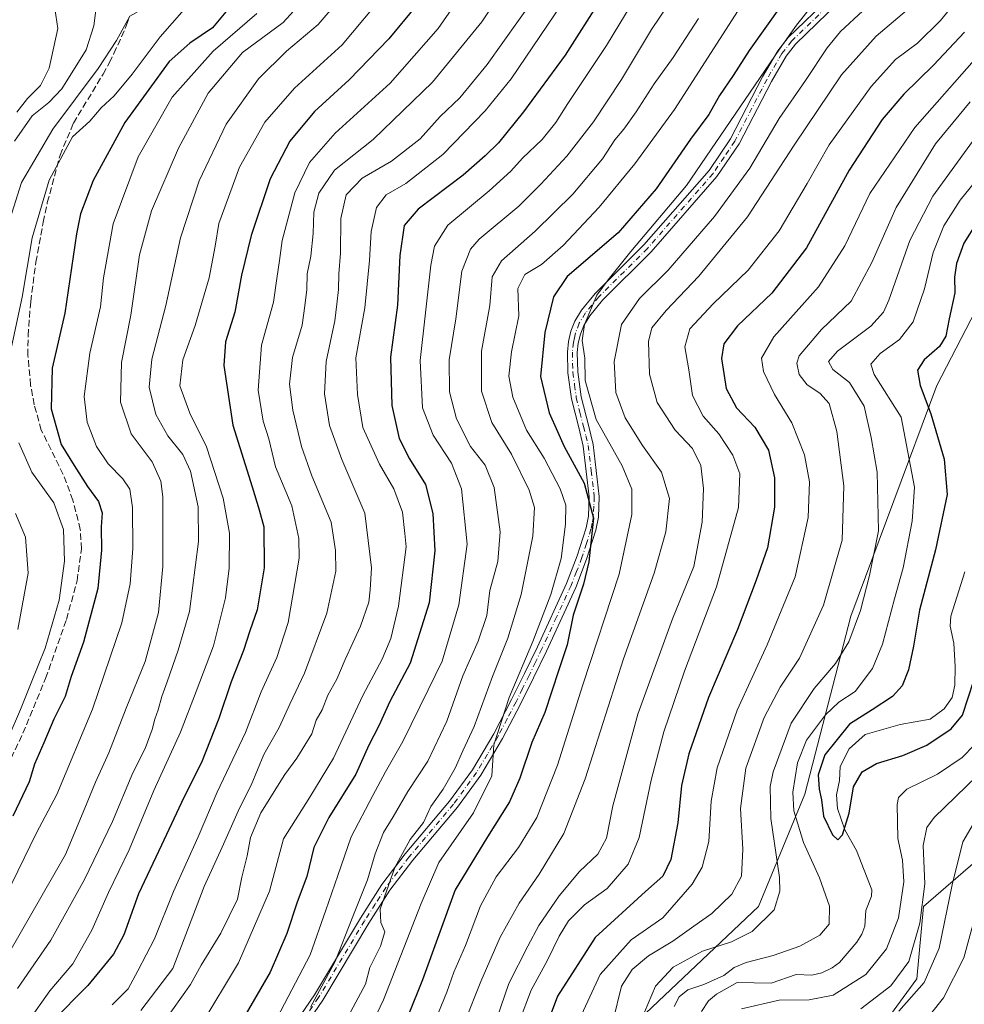
# Model space of a CAD drawing. Units: metres. Extents: x 616692 to 620129, y 4787271 to 4789643.
# Drawn here: x 617952 to 618189, y 4787922 to 4788170 of the extents above; entities that cross this region are included whole.
import ezdxf

# ---------------------------------------------------------------- set-up
doc = ezdxf.new("R2010")
doc.units = ezdxf.units.M
doc.header["$MEASUREMENT"] = 0
doc.linetypes.add('DGN Style 3', pattern=[2.307223, 1.648017, -0.659207])
doc.linetypes.add('DGN Style 4', pattern=[2.638475, 1.318413, -0.659207, 0.001648, -0.659207])
for name, color, linetype, lineweight in [('Arbolado forestal CxS', 92, 'Continuous', 0), ('Camino Cxs', 7, 'Continuous', 0), ('Camino eje', 30, 'DGN Style 4', 13), ('Corriente natural lineal', 142, 'Continuous', 13), ('Curva de nivel maestra', 30, 'Continuous', 30), ('Curva de nivel normal', 30, 'Continuous', 0), ('Senda', 7, 'DGN Style 3', 0)]:
    doc.layers.add(name, color=color, linetype=linetype, lineweight=lineweight)

# ---------------------------------------------------------------- blocks, each defined once
blk = doc.blocks.new('*U24')
at = {"layer": 'Camino Cxs', "color": 7, "linetype": 'Continuous', "lineweight": 0}
for points in [[(618157.6801, 4788173.8401, 271.7691), (618146.9701, 4788163.4501, 273.6516), (618144.6001, 4788160.4301, 271.3417), (618140.9001, 4788154.1001, 272.0046), (618132.7801, 4788138.4401, 268.9569), (618127.2301, 4788130.1801, 273.4592), (618110.6901, 4788111.2801, 274.6568), (618098.4701, 4788099.1301, 276.8604), (618095.2401, 4788095.1701, 278.4283), (618093.7401, 4788092.7401, 280.3436), (618092.8901, 4788090.5601, 282.5478), (618092.3701, 4788088.2801, 284.6847), (618092.1301, 4788085.9501, 283.8111), (618092.2701, 4788081.0701, 277.4176), (618093.1101, 4788074.7601, 275.073), (618094.9001, 4788067.6601, 282.6098), (618096.0901, 4788062.7901, 280.5957), (618097.6301, 4788049.7501, 283.058), (618097.4301, 4788044.5101, 281.4615), (618096.7801, 4788041.2301, 280.9124), (618094.4701, 4788033.9601, 284.3147), (618091.7301, 4788026.8901, 278.9382), (618084.3601, 4788010.8801, 283.9508), (618081.1101, 4788004.1601, 290.7215), (618077.8501, 4787997.5301, 284.2575), (618073.3001, 4787988.8401, 285.5275), (618067.8601, 4787979.6401, 286.3549), (618062.0001, 4787971.5901, 287.1785), (618050.7901, 4787958.2901, 292.702), (618045.0501, 4787950.7101, 297.6347), (618039.7301, 4787942.4001, 297.7565), (618028.1501, 4787923.0501, 293.412), (618017.4401, 4787907.3701, 292.4943)], [(618015.4301, 4787908.8601, 295.7636), (618026.0401, 4787924.4001, 298.7096), (618037.6001, 4787943.7101, 302.5894), (618042.9901, 4787952.1501, 300.2815), (618048.8301, 4787959.8501, 294.4059), (618060.0301, 4787973.1401, 291.2605), (618065.7701, 4787981.0201, 291.5795), (618071.1201, 4787990.0501, 287.928), (618075.6201, 4787998.6601, 289.4965), (618078.8701, 4788005.2601, 292.8567), (618082.1001, 4788011.9501, 284.7594), (618089.4201, 4788027.8701, 283.4702), (618092.1101, 4788034.7901, 283.6057), (618094.3501, 4788041.8601, 282.7738), (618094.9401, 4788044.8001, 284.1547), (618095.1201, 4788049.6501, 285.7636), (618093.6301, 4788062.3501, 277.5443), (618092.4701, 4788067.0501, 280.9816), (618090.6501, 4788074.2901, 279.8829), (618089.7801, 4788080.8701, 283.6316), (618089.6301, 4788086.0401, 289.3033), (618089.9001, 4788088.6901, 289.3541), (618090.4901, 4788091.3001, 286.451), (618091.4901, 4788093.8601, 283.1962), (618093.1901, 4788096.6201, 279.7113), (618096.6101, 4788100.8101, 276.7061), (618108.8601, 4788112.9901, 274.7072), (618125.2401, 4788131.7101, 277.7965), (618130.6301, 4788139.7101, 271.3237), (618138.7101, 4788155.3001, 272.4234), (618142.5301, 4788161.8401, 272.6951), (618145.1101, 4788165.1301, 277.3236), (618155.8001, 4788175.5001, 274.1293)]]:
    blk.add_polyline3d(points, dxfattribs=at)

msp = doc.modelspace()

# ---------------------------------------------------------------- linework, layer by layer
at = {"layer": 'Arbolado forestal CxS', "color": 92, "linetype": 'Continuous', "lineweight": 0}
for points in [[(618357.9213, 4788315.1967, 190.5217), (618349.6339, 4788295.3069, 193.7131), (618326.4285, 4788288.6775, 192.1911), (618295.6987, 4788284.7303, 195.2513), (618266.7591, 4788267.1301, 195.1493), (618263.4441, 4788252.2129, 193.2579), (618265.8581, 4788238.1271, 197.4158), (618265.6463, 4788237.7309, 197.4083), (618260.3475, 4788227.8529, 195.064), (618272.1481, 4788209.6669, 197.8204), (618286.4125, 4788195.3421, 195.6806), (618282.6231, 4788190.1911, 195.1209), (618262.0853, 4788162.2759, 208.3221), (618205.6867, 4788122.4675, 219.891), (618182.4643, 4788077.6839, 224.9273), (618160.9003, 4788019.6301, 238.1561), (618149.2887, 4787974.8461, 229.9332), (618137.6777, 4787946.6489, 238.3843), (618106.1615, 4787916.7929, 238.2289)], [(618286.4125, 4788195.3421, 195.6806), (618282.6231, 4788190.1911, 195.1209), (618262.0853, 4788162.2759, 208.3221), (618205.6867, 4788122.4675, 219.891), (618182.4643, 4788077.6839, 224.9273), (618160.9003, 4788019.6301, 238.1561), (618149.2887, 4787974.8461, 229.9332), (618137.6777, 4787946.6489, 238.3843), (618106.1615, 4787916.7929, 238.2289), (618102.8435, 4787896.8887, 241.8871), (618097.8677, 4787868.6917, 238.8331), (618082.9387, 4787850.4451, 236.6021), (618041.4689, 4787820.5887, 242.1762), (618019.9049, 4787784.0985, 244.7975), (618014.9289, 4787755.9015, 246.4184), (617986.7299, 4787701.1647, 248.542), (617963.5071, 4787659.6979, 253.835), (617952.7989, 4787629.7167, 258.5412)], [(618286.4125, 4788195.3421, 195.6806), (618282.6231, 4788190.1911, 195.1209), (618262.0853, 4788162.2759, 208.3221), (618205.6867, 4788122.4675, 219.891), (618182.4643, 4788077.6839, 224.9273), (618160.9003, 4788019.6301, 238.1561), (618149.2887, 4787974.8461, 229.9332), (618137.6777, 4787946.6489, 238.3843), (618106.1615, 4787916.7929, 238.2289), (618102.8435, 4787896.8887, 241.8871), (618097.8677, 4787868.6917, 238.8331), (618082.9387, 4787850.4451, 236.6021), (618041.4689, 4787820.5887, 242.1762), (618019.9049, 4787784.0985, 244.7975), (618014.9289, 4787755.9015, 246.4184), (617986.7299, 4787701.1647, 248.542), (617963.5071, 4787659.6979, 253.835), (617952.7989, 4787629.7167, 258.5412)], [(618106.1615, 4787916.7929, 238.2289), (618137.6777, 4787946.6489, 238.3843), (618149.2887, 4787974.8461, 229.9332), (618160.9003, 4788019.6301, 238.1561), (618182.4643, 4788077.6839, 224.9273), (618205.6867, 4788122.4675, 219.891), (618262.0853, 4788162.2759, 208.3221), (618282.6231, 4788190.1911, 195.1209), (618286.4125, 4788195.3421, 195.6806), (618303.2251, 4788194.2021, 195.5185), (618338.0329, 4788194.2027, 197.4567), (618359.5797, 4788180.9439, 203.2509), (618382.7857, 4788147.7951, 214.133), (618404.3341, 4788103.0443, 211.7515), (618410.9637, 4788051.6631, 202.481), (618437.4845, 4787958.8463, 207.4843), (618460.6911, 4787889.2331, 207.6007)], [(618127.7255, 4787860.3977, 242.5401), (618177.4891, 4787928.4031, 235.8443), (618179.1481, 4787946.6497, 234.3511), (618204.0293, 4787968.2119, 245.6597), (618214.5115, 4787971.5219, 249.1734), (618235.5469, 4787978.1643, 258.5819), (618260.4289, 4787968.2125, 278.0796), (618272.0415, 4787936.6983, 296.8074), (618278.6769, 4787928.4043, 302.6724), (618283.6533, 4787885.2795, 305.4325)], [(618283.6533, 4787885.2795, 305.4325), (618278.6769, 4787928.4043, 302.6724), (618272.0415, 4787936.6983, 296.8074), (618260.4289, 4787968.2125, 278.0796), (618235.5469, 4787978.1643, 258.5819), (618214.5115, 4787971.5219, 249.1734), (618204.0293, 4787968.2119, 245.6597), (618179.1481, 4787946.6497, 234.3511), (618177.4891, 4787928.4031, 235.8443), (618127.7255, 4787860.3977, 242.5401)], [(618283.6533, 4787885.2795, 305.4325), (618278.6769, 4787928.4043, 302.6724), (618272.0415, 4787936.6983, 296.8074), (618260.4289, 4787968.2125, 278.0796), (618235.5469, 4787978.1643, 258.5819), (618214.5115, 4787971.5219, 249.1734), (618204.0293, 4787968.2119, 245.6597), (618179.1481, 4787946.6497, 234.3511), (618177.4891, 4787928.4031, 235.8443), (618127.7255, 4787860.3977, 242.5401)], [(618283.6533, 4787885.2795, 305.4325), (618278.6769, 4787928.4043, 302.6724), (618272.0415, 4787936.6983, 296.8074), (618260.4289, 4787968.2125, 278.0796), (618235.5469, 4787978.1643, 258.5819), (618214.5115, 4787971.5219, 249.1734), (618204.0293, 4787968.2119, 245.6597), (618179.1481, 4787946.6497, 234.3511), (618177.4891, 4787928.4031, 235.8443), (618127.7255, 4787860.3977, 242.5401)]]:
    msp.add_polyline3d(points, dxfattribs=at)
at = {"layer": 'Camino Cxs', "color": 7, "linetype": 'Continuous', "lineweight": 0}
for points in [[(618015.4301, 4787908.8601, 295.7636), (618026.0401, 4787924.4001, 298.7096), (618037.6001, 4787943.7101, 302.5894), (618042.9901, 4787952.1501, 300.2815), (618048.8301, 4787959.8501, 294.4059), (618060.0301, 4787973.1401, 291.2605), (618065.7701, 4787981.0201, 291.5795), (618071.1201, 4787990.0501, 287.928), (618075.6201, 4787998.6601, 289.4965), (618078.8701, 4788005.2601, 292.8567), (618082.1001, 4788011.9501, 284.7594), (618089.4201, 4788027.8701, 283.4702), (618092.1101, 4788034.7901, 283.6057), (618094.3501, 4788041.8601, 282.7738), (618094.9401, 4788044.8001, 284.1547), (618095.1201, 4788049.6501, 285.7636), (618093.6301, 4788062.3501, 277.5443), (618092.4701, 4788067.0501, 280.9816), (618090.6501, 4788074.2901, 279.8829), (618089.7801, 4788080.8701, 283.6316), (618089.6301, 4788086.0401, 289.3033), (618089.9001, 4788088.6901, 289.3541), (618090.4901, 4788091.3001, 286.451), (618091.4901, 4788093.8601, 283.1962), (618093.1901, 4788096.6201, 279.7113), (618096.6101, 4788100.8101, 276.7061), (618108.8601, 4788112.9901, 274.7072), (618125.2401, 4788131.7101, 277.7965), (618130.6301, 4788139.7101, 271.3237), (618138.7101, 4788155.3001, 272.4234), (618142.5301, 4788161.8401, 272.6951), (618145.1101, 4788165.1301, 277.3236), (618155.8001, 4788175.5001, 274.1293)], [(618157.6801, 4788173.8401, 271.7691), (618146.9701, 4788163.4501, 273.6516), (618144.6001, 4788160.4301, 271.3417), (618140.9001, 4788154.1001, 272.0046), (618132.7801, 4788138.4401, 268.9569), (618127.2301, 4788130.1801, 273.4592), (618110.6901, 4788111.2801, 274.6568), (618098.4701, 4788099.1301, 276.8604), (618095.2401, 4788095.1701, 278.4283), (618093.7401, 4788092.7401, 280.3436), (618092.8901, 4788090.5601, 282.5478), (618092.3701, 4788088.2801, 284.6847), (618092.1301, 4788085.9501, 283.8111), (618092.2701, 4788081.0701, 277.4176), (618093.1101, 4788074.7601, 275.073), (618094.9001, 4788067.6601, 282.6098), (618096.0901, 4788062.7901, 280.5957), (618097.6301, 4788049.7501, 283.058), (618097.4301, 4788044.5101, 281.4615), (618096.7801, 4788041.2301, 280.9124), (618094.4701, 4788033.9601, 284.3147), (618091.7301, 4788026.8901, 278.9382), (618084.3601, 4788010.8801, 283.9508), (618081.1101, 4788004.1601, 290.7215), (618077.8501, 4787997.5301, 284.2575), (618073.3001, 4787988.8401, 285.5275), (618067.8601, 4787979.6401, 286.3549), (618062.0001, 4787971.5901, 287.1785), (618050.7901, 4787958.2901, 292.702), (618045.0501, 4787950.7101, 297.6347), (618039.7301, 4787942.4001, 297.7565), (618028.1501, 4787923.0501, 293.412), (618017.4401, 4787907.3701, 292.4943)]]:
    msp.add_polyline3d(points, dxfattribs=at)
at = {"layer": 'Camino eje', "color": 30, "linetype": 'DGN Style 4', "lineweight": 13}
msp.add_polyline3d([(618156.7401, 4788174.6701, 272.8657), (618146.0401, 4788164.2901, 275.4816), (618143.5651, 4788161.1351, 272), (618139.8051, 4788154.7001, 272.0758), (618131.7051, 4788139.0751, 269.8267), (618129.0101, 4788135.0751, 271.8487), (618126.2351, 4788130.9451, 275.1867), (618109.7751, 4788112.1351, 274.203), (618097.5401, 4788099.9701, 274.7928), (618094.2151, 4788095.8951, 278.9911), (618092.6151, 4788093.3001, 280.8485), (618091.6901, 4788090.9301, 284.0739), (618091.3951, 4788089.6251, 285.6581), (618091.1351, 4788088.4851, 287.0012), (618090.8801, 4788085.9951, 286.5655), (618091.0251, 4788080.9701, 280.531), (618091.4451, 4788077.8151, 275.6274), (618091.8801, 4788074.5251, 276.4645), (618092.7901, 4788070.9051, 277.9269), (618093.6851, 4788067.3551, 281.9754), (618094.2651, 4788065.0051, 280.3731), (618094.8601, 4788062.5701, 279.0304), (618095.6051, 4788056.2201, 278.5647), (618096.3751, 4788049.7001, 284.3337), (618096.2851, 4788047.2751, 285.3906), (618096.1851, 4788044.6551, 282.8228), (618095.8601, 4788043.0151, 281.5254), (618095.5651, 4788041.5451, 281.7344), (618094.4101, 4788037.9101, 282.9868), (618093.2901, 4788034.3751, 283.3988), (618091.9201, 4788030.8401, 282.2808), (618090.5751, 4788027.3801, 281.0226), (618086.8901, 4788019.3751, 280.4994), (618083.2301, 4788011.4151, 283.9203), (618081.6051, 4788008.0551, 289.3757), (618079.9901, 4788004.7101, 291.6531), (618078.3651, 4788001.4101, 290.1375), (618076.7351, 4787998.0951, 286.6885), (618074.4851, 4787993.7901, 290.133), (618072.2101, 4787989.4451, 286.308), (618069.5351, 4787984.9301, 287.6855), (618066.8151, 4787980.3301, 288.7164), (618061.0151, 4787972.3651, 288.517), (618049.8101, 4787959.0701, 293.6949), (618046.9401, 4787955.2801, 298.8957), (618044.0201, 4787951.4301, 299.1984), (618041.3251, 4787947.2101, 301.1542), (618038.6651, 4787943.0551, 300.1581), (618027.0951, 4787923.7251, 295.7063), (618016.4351, 4787908.1151, 294.0386)], dxfattribs=at)
at = {"layer": 'Corriente natural lineal', "color": 142, "linetype": 'Continuous', "lineweight": 13}
msp.add_polyline3d([(618123.3162, 4787920.224, 229.4684), (618125.0795, 4787922.8872, 229.1949), (618127.0788, 4787924.6078, 229.1693), (618132.276, 4787927.516, 229.1764), (618140.8589, 4787927.3843, 229.0192), (618147.1027, 4787929.5291, 228.5173), (618151.0806, 4787929.3968, 228.0204), (618153.6109, 4787929.9604, 227.862), (618156.1963, 4787931.2137, 227.7356), (618157.9923, 4787932.5852, 227.6238), (618162.3861, 4787937.6286, 227.9959), (618163.6316, 4787939.7039, 227.6537), (618164.3481, 4787941.6763, 227.369), (618164.6701, 4787945.6112, 226.9726), (618166.0837, 4787949.2025, 226.3217), (618166.1156, 4787950.8388, 226.1484), (618162.3264, 4787960.7051, 225.4151), (618159.3955, 4787965.8705, 225.4174), (618157.5584, 4787971.246, 224.8395), (618157.2492, 4787974.7405, 224.7998), (618158.0567, 4787978.306, 224.7152), (618158.2007, 4787981.8248, 225.0191), (618160.4531, 4787986.3081, 225.4842), (618164.439, 4787989.8794, 224.9178), (618173.2649, 4787992.3758, 223.0289), (618180.7828, 4787993.7185, 222.8061), (618184.3339, 4787996.3287, 223.0477), (618186.3326, 4787999.2227, 222.7467), (618186.9899, 4788002.3067, 222.2419), (618187.0979, 4788006.9522, 222.2713), (618186.7545, 4788012.8778, 222.6364), (618185.8452, 4788017.1546, 222.8389), (618186.0112, 4788019.6589, 222.6679), (618189.5379, 4788030.7644, 222.0443)], dxfattribs=at)
at = {"layer": 'Curva de nivel maestra', "color": 30, "linetype": 'Continuous', "lineweight": 30, "flags": 128}
for points, elevation in [([(618098.02, 4788174.9101), (618089.04, 4788160.6901), (618078.64, 4788146.4401), (618072.36, 4788138.6301), (618068.99, 4788135.4301), (618063.46, 4788130.5101), (618052.11, 4788121.9701), (618048.64, 4788117.8901), (618047.5, 4788110.3601), (618046.9, 4788097.8701), (618045.19, 4788084.7901), (618045.48, 4788072.5801), (618047.38, 4788064.3101), (618049.98, 4788059.2401), (618053.97, 4788052.7701), (618055.84, 4788045.4301), (618056.32, 4788036.0801), (618054.89, 4788023.0301), (618050.12, 4788007.8301), (618045.02, 4787998.2101), (618042.28, 4787992.0901), (618039.74, 4787987.2201), (618036.47, 4787979.8801), (618029.71, 4787968.9801), (618025.92, 4787961.4501), (618024.16, 4787954.1901), (618021.7, 4787947.7401), (618019.16, 4787939.8601), (618014.9, 4787930.1401), (618007.03, 4787916.5201)], 300), ([(618051.54, 4788173.0401), (618044.72, 4788164.8501), (618034.76, 4788154.5401), (618026.06, 4788146.5301), (618019.85, 4788139.0901), (618014.9, 4788129.6401), (618010.14, 4788115.3401), (618007.76, 4788105.4301), (618006.08, 4788096.0901), (618003.73, 4788088.6501), (618003.29, 4788082.6601), (618005.52, 4788067.6601), (618010.4, 4788052.1701), (618012.16, 4788046.3501), (618013.32, 4788042.1001), (618013.46, 4788031.7701), (618011.71, 4788021.2101), (618009.81, 4788015.9701), (618008.25, 4788011.0401), (618005.14, 4788003.1201), (618002.01, 4787993.8701), (617997.64, 4787982.8201), (617993.26, 4787974.0701), (617987.62, 4787962.0201), (617981.85, 4787949.8001), (617978.13, 4787939.5201), (617975.55, 4787934.6201), (617969.1, 4787926.7601), (617960.09, 4787917.6201)], 325), ([(618143.63, 4788173.5101), (618135.3, 4788161.8801), (618131.28, 4788155.5801), (618127.9, 4788150.5801), (618125.18, 4788145.8201), (618120.57, 4788139.5901), (618111.92, 4788127.1401), (618102.43, 4788116.0401), (618089.6, 4788105.0501), (618086.13, 4788099.9601), (618083.97, 4788090.9401), (618082.84, 4788079.8701), (618085.08, 4788070.7701), (618087.19, 4788066.1001), (618088.81, 4788062.2701), (618093.83, 4788053.1101), (618096.23, 4788044.2701), (618095.56, 4788038.0401), (618095.06, 4788033.2701), (618093.72, 4788027.7101), (618091.1, 4788019.8601), (618089.56, 4788012.4501), (618087.47, 4788006.1401), (618083.93, 4787995.4001), (618080.7, 4787987.8801), (618077.72, 4787978.9001), (618075.11, 4787972.9601), (618069.57, 4787964.1501), (618061.41, 4787950.7801), (618053.22, 4787928.1801), (618049.64, 4787919.2601)], 275), ([(618003.78, 4788171.6401), (618000.42, 4788167.5801), (617994.75, 4788163.7501), (617989.56, 4788159.0801), (617984.41, 4788152.0801), (617978.38, 4788143.7601), (617970.42, 4788129.1901), (617967.3, 4788120.7801), (617966.28, 4788115.8101), (617963.37, 4788095.8501), (617960.13, 4788081.9901), (617959.9, 4788071.7401), (617962.42, 4788062.8001), (617965.67, 4788057.5401), (617969.06, 4788052.2201), (617971.81, 4788048.4901), (617972.71, 4788045.6501), (617972.48, 4788042.0801), (617972.55, 4788036.2601), (617971.59, 4788026.6201), (617968.05, 4788013.1101), (617964.93, 4788004.4501), (617963.44, 4787999.4501), (617960.6, 4787993.7801), (617958.08, 4787987.7801), (617955.69, 4787982.4001), (617954.38, 4787977.9401), (617950.28, 4787969.3501)], 350), ([(618189.45, 4788166.5001), (618181.64, 4788158.2101), (618174.2, 4788150.9201), (618168.72, 4788144.5501), (618160.44, 4788131.7601), (618149.69, 4788112.2901), (618141.05, 4788100.8801), (618132.42, 4788092.6201), (618128.97, 4788088.0901), (618128.36, 4788084.4301), (618129.52, 4788076.8601), (618132.13, 4788072.0601), (618136.72, 4788067.1801), (618140.16, 4788061.4001), (618141.7, 4788054.3901), (618141.67, 4788047.0901), (618139.96, 4788036.8401), (618137.07, 4788028.7001), (618132.41, 4788016.3201), (618125.07, 4787999.2101), (618120.16, 4787985.0401), (618118.34, 4787977.0601), (618117.4, 4787967.7001), (618115.6, 4787958.4801), (618113.59, 4787954.2301), (618109.25, 4787950.4001), (618096.6, 4787938.8501), (618087.18, 4787924.1201), (618084.54, 4787917.1601)], 250), ([(618192.55, 4788118.6401), (618189.27, 4788113.4301), (618187.41, 4788108.2901), (618186.94, 4788104.8701), (618187.04, 4788100.9401), (618185.6, 4788094.4201), (618184.76, 4788090.0901), (618183.19, 4788087.4301), (618179.32, 4788084.1001), (618177.6, 4788081.4901), (618178.27, 4788077.6601), (618180.94, 4788070.4901), (618184.29, 4788059.1001), (618185.1, 4788050.2501), (618182.18, 4788036.3301), (618178.12, 4788021.1301), (618176.61, 4788012.0801), (618175.36, 4788006.1101), (618173.76, 4788002.1101), (618171.33, 4787999.4501), (618166.26, 4787996.1101), (618160.5, 4787992.4501), (618154.34, 4787984.7801), (618152.63, 4787979.7801), (618152.89, 4787976.1101), (618153.48, 4787973.4201), (618153.99, 4787969.3301), (618156.24, 4787964.6501), (618157.59, 4787963.3601), (618158.75, 4787964.6801), (618160.41, 4787970.0601), (618161.56, 4787976.7301), (618163.68, 4787980.4801), (618167.28, 4787982.6301), (618173.92, 4787984.6201), (618179.96, 4787987.2301), (618186.08, 4787991.2801), (618188.91, 4787994.7801), (618191.75, 4788003.4501)], 225)]:
    msp.add_lwpolyline(points, dxfattribs=dict(at, elevation=elevation))
at = {"layer": 'Curva de nivel normal', "color": 30, "linetype": 'Continuous', "lineweight": 0, "flags": 128}
for points, elevation in [([(617945.38, 4788205.29), (617952.37, 4788204.5), (617964.03, 4788201.82), (617971.07, 4788199.87), (617975.65, 4788199.12), (617981.27, 4788197.74), (617986.14, 4788195.94), (617991, 4788193.18), (617994.95, 4788188.67), (617996.25, 4788180.08), (617995.74, 4788177.2), (617993.35, 4788172.18), (617987.32, 4788165.32), (617980.28, 4788155.94), (617975.73, 4788150.5), (617972.44, 4788147.48), (617969.59, 4788144.1), (617965.24, 4788140.14), (617959.4, 4788129.28), (617955.1, 4788114.79), (617952.59, 4788099.87), (617949.71, 4788086.16)], 355), ([(618120.48, 4788197.91), (618099.5, 4788163.16), (618089.78, 4788148.54), (618086.73, 4788143.76), (618083.26, 4788139.52), (618078.34, 4788134.81), (618075.44, 4788131.52), (618069.98, 4788126.6), (618059.6, 4788117.96), (618056.25, 4788112.7), (618055.3, 4788107.9), (618052.64, 4788083.93), (618053.23, 4788072.04), (618055.88, 4788065.14), (618060.48, 4788058.1), (618063, 4788051.65), (618064.48, 4788037.78), (618062.35, 4788022.53), (618058.16, 4788008.33), (618054.61, 4788001.13), (618048.27, 4787988.14), (618043.94, 4787980.53), (618040.76, 4787974.53), (618035.3, 4787964.19), (618031.91, 4787954.42), (618028.94, 4787945.7), (618024.99, 4787934.46), (618014.86, 4787915.11)], 295), ([(617950.03, 4788194.83), (617972.04, 4788191.41), (617982.48, 4788187.6), (617984.92, 4788185.32), (617985.05, 4788182.08), (617985.88, 4788179.54), (617986.19, 4788176.59), (617985.4, 4788173.99), (617983.28, 4788172.54), (617979.7, 4788170.56), (617976.33, 4788164.42), (617971.73, 4788157.34), (617960.34, 4788142.13), (617952.46, 4788128.66), (617949.55, 4788119.37)], 360), ([(617949.78, 4788187.88), (617956.38, 4788187.18), (617959.82, 4788185.34), (617961.94, 4788182.19), (617965.74, 4788180.18), (617969.9, 4788177.86), (617971.44, 4788174.75), (617970.66, 4788168.08), (617968.73, 4788162.03), (617962.61, 4788152.21), (617959.32, 4788148.81), (617955.11, 4788145.49), (617950.65, 4788139.12)], 365), ([(618095.52, 4788184.42), (618075.48, 4788154.75), (618068.95, 4788146.72), (618058.33, 4788135.76), (618049.05, 4788128.4), (618044.08, 4788125.56), (618041.66, 4788122.41), (618040.28, 4788116.33), (618039.94, 4788109.09), (618038.71, 4788097.18), (618036.48, 4788084.59), (618036.89, 4788075.37), (618038.26, 4788067.09), (618042.43, 4788057.85), (618045.98, 4788051.63), (618048.22, 4788045.77), (618048.82, 4788040.4), (618049.09, 4788037.07), (618047.2, 4788022.14), (618045.23, 4788014.05), (618043.06, 4788008.81), (618038.2, 4787999.73), (618030.85, 4787983.96), (618024.93, 4787974.16), (618018.27, 4787963.63), (618014.73, 4787950.46), (618006.96, 4787932.46), (617997.51, 4787916.68)], 305), ([(618140.09, 4788183.78), (618116.59, 4788147.06), (618106.59, 4788133.42), (618097.62, 4788122.52), (618088.6, 4788112.82), (618083.11, 4788108.09), (618078.9, 4788105.59), (618077.16, 4788102.07), (618077.46, 4788095.18), (618075.61, 4788086.14), (618074.9, 4788080.01), (618075.96, 4788074.68), (618079.37, 4788066.45), (618083.81, 4788059.38), (618087.83, 4788051.69), (618089.27, 4788047.58), (618089.2, 4788042.77), (618088.07, 4788034.1), (618085.47, 4788025.1), (618080.98, 4788013.27), (618074.97, 4787999.18), (618071.12, 4787987.3), (618070.63, 4787979.48), (618066.02, 4787970.22), (618057.32, 4787957.73), (618052.87, 4787947.38), (618043.45, 4787923.15), (618034.12, 4787903.61)], 280), ([(618065.81, 4788179.88), (618057.19, 4788167.42), (618045.08, 4788153.7), (618031.29, 4788141.09), (618024.83, 4788133.76), (618021.17, 4788126.09), (618017.97, 4788114.07), (618017.25, 4788109.12), (618016.58, 4788104.58), (618015.76, 4788098.56), (618012.79, 4788087.76), (618011.9, 4788076.44), (618013.14, 4788068.64), (618014.64, 4788064.22), (618016.28, 4788057.22), (618020.4, 4788047.37), (618022.17, 4788039.2), (618022.21, 4788034.24), (618019.44, 4788018.06), (618016.61, 4788009.23), (618012.7, 4788000.63), (618008.72, 4787990.4), (618001.61, 4787975.42), (617996.85, 4787964.18), (617990.68, 4787950.39), (617985.84, 4787938.46), (617981.69, 4787930.46), (617979.24, 4787925.91), (617975.26, 4787921.93)], 320), ([(618035.56, 4788178.5), (618026.97, 4788168.44), (618019.01, 4788161.75), (618011.98, 4788154.78), (618003.91, 4788143.39), (617997.06, 4788129.13), (617992.43, 4788114.8), (617988.7, 4788097.74), (617985.19, 4788084.26), (617984.54, 4788077.26), (617986.24, 4788070.32), (617989.21, 4788064.96), (617993, 4788060.32), (617994.91, 4788056.1), (617996.84, 4788047.1), (617996.92, 4788038.44), (617994.65, 4788020.78), (617991.81, 4788011.11), (617989.08, 4788003.11), (617987.67, 4787999.43), (617986.81, 4787996.11), (617985.91, 4787993.78), (617985.31, 4787991.18), (617983.49, 4787986.33), (617980.46, 4787980.23), (617975.32, 4787968.04), (617968.27, 4787953.44), (617959.82, 4787938.13), (617951.42, 4787926.03)], 335), ([(618073.88, 4788177.83), (618068.12, 4788169.08), (618055.74, 4788153.93), (618040.8, 4788139.49), (618031.12, 4788131.78), (618027.19, 4788126.03), (618025.87, 4788121.22), (618025.76, 4788115.9), (618025.15, 4788110.14), (618024.24, 4788105.76), (618024.14, 4788101.75), (618023.68, 4788097.71), (618022.99, 4788092.8), (618020.51, 4788084.66), (618019.82, 4788077.98), (618020.65, 4788071.47), (618022.84, 4788062.33), (618025.44, 4788054.96), (618030.27, 4788043.26), (618031.38, 4788036.15), (618031.48, 4788030.95), (618029.21, 4788020.38), (618023.6, 4788005.32), (618019.84, 4787997.52), (618017.22, 4787991.66), (618013.34, 4787984.83), (618010.12, 4787977.11), (618007.2, 4787971.33), (618002.85, 4787961.52), (617998.32, 4787951.62), (617990.49, 4787931.04), (617982.41, 4787920.44)], 315), ([(618056.5, 4787918.12), (618059.33, 4787925.12), (618061.1, 4787930.12), (618064.04, 4787936.79), (618067.76, 4787946.79), (618071.7, 4787954.12), (618077.38, 4787961.45), (618081.92, 4787969.05), (618087.15, 4787982.2), (618093.49, 4788002.38), (618102.62, 4788030.21), (618105.87, 4788045.2), (618105.84, 4788051.54), (618103.42, 4788057.44), (618096.87, 4788069.1), (618094.13, 4788078.88), (618094, 4788084.49), (618093.38, 4788088.92), (618093.96, 4788093.02), (618097.04, 4788100.38), (618099.89, 4788104.18), (618105.59, 4788111.33), (618119.57, 4788127.93), (618134.28, 4788149.56), (618142.98, 4788162.22), (618147.19, 4788168.28), (618155.12, 4788178.22)], 270), ([(618024.38, 4788175.77), (618018.23, 4788168.91), (618008.02, 4788161.37), (617999.35, 4788151.15), (617991.88, 4788137.35), (617985.08, 4788121.57), (617982.07, 4788110.47), (617979.89, 4788095.37), (617977.6, 4788083.41), (617977.3, 4788073.46), (617979.99, 4788065.48), (617985.27, 4788058.43), (617987.42, 4788053.57), (617987.94, 4788049.68), (617988, 4788032.17), (617986.83, 4788020.54), (617983.56, 4788008.21), (617978.72, 4787996.5), (617974.35, 4787985.3), (617971.07, 4787977.87), (617968.36, 4787971.33), (617963.52, 4787959.69), (617946.14, 4787929.64)], 340), ([(617951.29, 4788146.35), (617953.96, 4788149.78), (617957.21, 4788153.07), (617959.42, 4788157.45), (617961.55, 4788167.42), (617960.56, 4788174.16), (617959.66, 4788175.26), (617956.71, 4788176.39), (617949.06, 4788176.66)], 370), ([(617954.08, 4787917.74), (617959.55, 4787925.46), (617965.32, 4787932.24), (617970.14, 4787940.64), (617974.3, 4787950.18), (617979.49, 4787960.86), (617985.7, 4787975.78), (617992.37, 4787990.51), (617996.35, 4788000.7), (618000.66, 4788012.18), (618003.75, 4788024.28), (618004.63, 4788031.69), (618004.7, 4788040.49), (618003.15, 4788049.32), (617998.94, 4788062.25), (617994.73, 4788070.7), (617992.23, 4788077.58), (617992.99, 4788084.1), (617996.09, 4788092.76), (617999.6, 4788104.74), (618001.14, 4788112.67), (618002.04, 4788118.4), (618007.21, 4788132.54), (618013.58, 4788143.9), (618021.09, 4788152.43), (618033.05, 4788163.31), (618043.83, 4788176.31)], 330), ([(618081.27, 4788175.08), (618069.44, 4788158.36), (618062.63, 4788150.01), (618057.7, 4788145.26), (618052.63, 4788139.71), (618045.44, 4788134.07), (618038.04, 4788129.75), (618034.02, 4788125.56), (618032.72, 4788119.67), (618032.63, 4788110.9), (618032.18, 4788105.76), (618032.15, 4788101.76), (618031.68, 4788098.09), (618031.2, 4788093.92), (618029.05, 4788083.72), (618028.59, 4788075.53), (618029.81, 4788067.59), (618032.96, 4788059.01), (618038.74, 4788045.51), (618040.44, 4788031.81), (618040.03, 4788026.27), (618039.7, 4788023.15), (618037.64, 4788017.11), (618033.77, 4788008.78), (618031.69, 4788003.78), (618029.45, 4787999.78), (618028, 4787996.11), (618026.52, 4787993.45), (618025.43, 4787990.06), (618023.62, 4787987.21), (618021.61, 4787983.93), (618018.61, 4787979.84), (618012.63, 4787970.17), (618009.98, 4787963.94), (618009.15, 4787959.34), (618007.78, 4787954.02), (618006.76, 4787948.48), (618002.56, 4787939.91), (617997.56, 4787931.9), (617994.89, 4787926.98), (617988.09, 4787917.46)], 310), ([(618187.95, 4788175.03), (618183.42, 4788169.47), (618177.63, 4788163.76), (618172.12, 4788159.61), (618165.97, 4788152.83), (618155.45, 4788138.13), (618149.88, 4788128.46), (618142.84, 4788116.56), (618135.1, 4788106.64), (618126.24, 4788098.18), (618120.43, 4788091.87), (618119.11, 4788087.37), (618120.19, 4788081.61), (618121.1, 4788075.14), (618123.79, 4788069.96), (618127.72, 4788065.45), (618131.25, 4788060.15), (618132.97, 4788055.45), (618132.66, 4788046.97), (618127.09, 4788027.03), (618119.08, 4788005.81), (618113.89, 4787990.57), (618110.72, 4787978.42), (618107.67, 4787964), (618104.89, 4787957.25), (618099.6, 4787951.16), (618093.93, 4787947.05), (618089.95, 4787943.02), (618087.55, 4787939.17), (618084.59, 4787932.98), (618080.54, 4787925.6), (618077.62, 4787917.85)], 255), ([(618115.09, 4788173.6), (618110.78, 4788167.16), (618103.21, 4788154.6), (618096.23, 4788143.98), (618089.48, 4788135.31), (618082.98, 4788128.31), (618077.45, 4788122.76), (618067.48, 4788114.43), (618065.28, 4788111.91), (618063.13, 4788106.43), (618061.56, 4788094.43), (618059.91, 4788084.1), (618060.01, 4788076.06), (618061.74, 4788069.26), (618065.3, 4788062.34), (618068.96, 4788057.58), (618071.26, 4788052), (618072.78, 4788040.86), (618072.14, 4788033.38), (618070.17, 4788026.1), (618069.39, 4788019.78), (618067.22, 4788013.38), (618063.32, 4788004.67), (618059.36, 4787993.21), (618054.53, 4787983.21), (618049.55, 4787975.51), (618045.85, 4787969.19), (618043.39, 4787965.23), (618041.3, 4787959.84), (618039.36, 4787953.32), (618035.53, 4787943.67), (618031.24, 4787932.79), (618025.09, 4787921.29)], 290), ([(618011.61, 4788171.21), (618000.6, 4788161.76), (617990.28, 4788150.14), (617981.77, 4788135.15), (617975.44, 4788118.28), (617973.08, 4788104.73), (617972.3, 4788097.44), (617969.64, 4788085.76), (617968.18, 4788074.88), (617968.96, 4788068.46), (617971.32, 4788062.31), (617974.19, 4788057.91), (617977.9, 4788054.14), (617979.68, 4788051.58), (617980.35, 4788047), (617980.44, 4788036.65), (617979.78, 4788027.74), (617977.65, 4788017.95), (617970.3, 4787996.22), (617961.3, 4787974.79), (617956.2, 4787965.12), (617948.38, 4787949.13)], 345), ([(618122.56, 4788169.93), (618116.25, 4788160.11), (618111.42, 4788153.49), (618106.95, 4788146.49), (618103.82, 4788142.09), (618101.52, 4788139.4), (618098.5, 4788134.65), (618090.99, 4788125.8), (618081.53, 4788116.42), (618073.09, 4788108.97), (618070.74, 4788104.97), (618070.12, 4788097.79), (618068.09, 4788086.26), (618068.07, 4788076.24), (618070.66, 4788068.38), (618075.55, 4788060.41), (618079.99, 4788051.3), (618081.35, 4788046.99), (618080.99, 4788039.74), (618077.98, 4788025.1), (618074.66, 4788014.11), (618070.84, 4788004.47), (618066.19, 4787991.87), (618063.32, 4787985.8), (618061.46, 4787981.45), (618058.42, 4787976.11), (618055.28, 4787971.78), (618053.46, 4787967.78), (618050.13, 4787963.45), (618046.26, 4787956.44), (618042.55, 4787945.92), (618042.74, 4787942.59), (618043.72, 4787940.25), (618042.65, 4787936.69), (618039.99, 4787931.25), (618038.93, 4787927.11), (618028.45, 4787907.57)], 285), ([(618163.92, 4788171.9), (618158.26, 4788166.66), (618154.92, 4788162.59), (618149.5, 4788154.32), (618142.89, 4788144.82), (618135.51, 4788132.32), (618126.59, 4788120.16), (618114.92, 4788106.66), (618107.77, 4788099.52), (618103.2, 4788092.98), (618101.36, 4788083.69), (618101.79, 4788075.92), (618104.18, 4788069.53), (618108.49, 4788062.58), (618113.3, 4788055.89), (618115.31, 4788049.26), (618114.4, 4788040.87), (618111.42, 4788030.48), (618103.77, 4788008.92), (618094.1, 4787978.74), (618088.72, 4787964.97), (618082.55, 4787954.75), (618077.49, 4787947.46), (618072.75, 4787938.94), (618067.9, 4787927.74), (618063.95, 4787917.86)], 265), ([(618174.83, 4788171.91), (618167.22, 4788165.45), (618158.53, 4788155.75), (618146.63, 4788138.09), (618134.9, 4788120.09), (618122.69, 4788105.12), (618114.44, 4788096.54), (618110.89, 4788092.18), (618110.06, 4788088.68), (618110.31, 4788080.48), (618112.17, 4788073.39), (618116.76, 4788066.43), (618121.11, 4788061.79), (618123.16, 4788057.51), (618123.84, 4788051.72), (618123.47, 4788043.26), (618121.42, 4788032.13), (618116.08, 4788018.98), (618107.37, 4787995), (618101.09, 4787971.91), (618099.48, 4787963.85), (618097.26, 4787959.79), (618092.71, 4787955.46), (618087.53, 4787949.31), (618082.42, 4787941.86), (618079.66, 4787936.64), (618074.9, 4787927.23), (618070.86, 4787915.56)], 260), ([(618194.38, 4788162.28), (618176.94, 4788142.52), (618165.68, 4788125.95), (618159.33, 4788112.76), (618152.73, 4788102.43), (618141.5, 4788089.86), (618138.4, 4788084.51), (618138.96, 4788081.16), (618141.69, 4788075.37), (618146.08, 4788068.26), (618149.19, 4788060.2), (618150.44, 4788053.43), (618150.16, 4788044.44), (618146.85, 4788029.5), (618139.88, 4788012.4), (618132.3, 4787995.98), (618127.3, 4787981.47), (618125.74, 4787973.08), (618125.16, 4787962.94), (618123.49, 4787956.54), (618121.01, 4787952.28), (618113.61, 4787943.79), (618105.68, 4787938.29), (618097.87, 4787929.53), (618093.21, 4787919.4)], 245), ([(618190.83, 4788148.97), (618182.15, 4788138.4), (618172.24, 4788122.43), (618166.12, 4788108.54), (618160.92, 4788098.89), (618153.48, 4788091.7), (618147.85, 4788085.1), (618147.34, 4788083.26), (618147.86, 4788080.39), (618149.87, 4788077.78), (618153.12, 4788075.68), (618155.43, 4788073.08), (618157.35, 4788066.1), (618159.1, 4788052.44), (618158.7, 4788038.77), (618154.03, 4788022.44), (618148, 4788009.11), (618143.11, 4788001.78), (618139.12, 4787994.18), (618134.46, 4787981.39), (618133.13, 4787971.26), (618133.76, 4787961.08), (618133.38, 4787954.25), (618130.94, 4787949.73), (618125.92, 4787944.84), (618121.39, 4787941.72), (618116.12, 4787937.9), (618110.06, 4787934.19), (618105.88, 4787930.76), (618103.26, 4787926.6), (618101.1, 4787918.02)], 240), ([(618195.66, 4788144.76), (618181.48, 4788125.24), (618175.72, 4788114.1), (618170.4, 4788099.12), (618169.09, 4788096.11), (618165.92, 4788092.56), (618157.51, 4788086.3), (618155.28, 4788083.67), (618156.38, 4788081.63), (618160.52, 4788078.36), (618164.25, 4788072.43), (618166.02, 4788064.53), (618167.5, 4788055.83), (618167.85, 4788041.06), (618165.58, 4788029.84), (618163.32, 4788021.1), (618160.34, 4788013.15), (618157.03, 4788007.77), (618151.62, 4788001.44), (618145.87, 4787992.76), (618141.31, 4787980.52), (618140.62, 4787976.77), (618140.74, 4787968.78), (618142.91, 4787953.94), (618143.06, 4787950.47), (618141.6, 4787945.78), (618136.07, 4787940.33), (618130.86, 4787937.71), (618123.58, 4787935.41), (618116.26, 4787931.4), (618111.76, 4787926.63), (618109.04, 4787920.02)], 235), ([(618195.91, 4788133.52), (618188.33, 4788124.25), (618184.22, 4788117.76), (618181.6, 4788111.09), (618179.39, 4788101.92), (618176.55, 4788093.63), (618173.07, 4788089.18), (618168.25, 4788085.69), (618165.9, 4788083.05), (618166.73, 4788080.38), (618173.53, 4788069.72), (618176.85, 4788052.12), (618176.27, 4788043.54), (618174.06, 4788031.82), (618171.82, 4788023.96), (618168.8, 4788012.57), (618166.3, 4788006.48), (618161.92, 4788000.72), (618157.86, 4787998.01), (618154.47, 4787994.84), (618149.76, 4787988.42), (618147.47, 4787982.76), (618146.3, 4787975.39), (618146.56, 4787970.69), (618148.98, 4787962.74), (618152.97, 4787953.84), (618155.5, 4787946.68), (618155.41, 4787942.15), (618153.06, 4787939.4), (618148.06, 4787936.62), (618141.38, 4787934.29), (618134.59, 4787932.58), (618131.59, 4787931.28), (618128.92, 4787929.29), (618123.92, 4787927.01), (618119.92, 4787925.65), (618117.74, 4787923.89), (618116.48, 4787921.48)], 230), ([(617951.78, 4788063.2), (617955.06, 4788055.82), (617960.59, 4788048.15), (617962.96, 4788041.4), (617963.25, 4788033.47), (617961.88, 4788023.7), (617958.4, 4788011.56), (617954.86, 4788002.91), (617952.22, 4787996.15), (617949.11, 4787988.93)], 355), ([(617950.96, 4788045.48), (617953.42, 4788039.49), (617954.13, 4788030.47), (617951.53, 4788016.29)], 360), ([(618133.37, 4787920.91), (618142.87, 4787923.1), (618150.36, 4787923.18), (618156.45, 4787924.34), (618164.67, 4787929.5), (618169.86, 4787935.99), (618172.84, 4787943.82), (618174.19, 4787952.8), (618173.88, 4787958.28), (618172.66, 4787963.74), (618172.53, 4787972.25), (618172.85, 4787974), (618174.98, 4787976.11), (618182.69, 4787979.91), (618188.86, 4787984.1), (618191.91, 4787987.26)], 230), ([(618163.36, 4787920.91), (618170.92, 4787926.67), (618175.42, 4787932.79), (618178.21, 4787942.41), (618179.48, 4787952.35), (618179.08, 4787961.95), (618179.97, 4787966.49), (618181.82, 4787968.98), (618192.65, 4787979.45)], 235), ([(618172.96, 4787920.27), (618179.3, 4787927.56), (618183.03, 4787936.12), (618186.32, 4787952.12), (618189.02, 4787962.9), (618192.82, 4787969.38)], 240), ([(618174.05, 4787910.94), (618184.16, 4787923.65), (618189.3, 4787933.76), (618193.76, 4787950.34)], 245)]:
    msp.add_lwpolyline(points, dxfattribs=dict(at, elevation=elevation))
at = {"layer": 'Senda', "color": 7, "linetype": 'DGN Style 3', "lineweight": 0}
msp.add_polyline3d([(617947.8701, 4787979.7701, 357.0562), (617952.7901, 4787990.1801, 355.9924), (617958.5001, 4788003.9701, 360.2295), (617963.7501, 4788018.8001, 357.1984), (617966.4101, 4788028.5301, 361.8074), (617967.5301, 4788036.5101, 357.4528), (617967.2101, 4788041.4201, 354.98), (617965.3601, 4788048.8101, 362.3924), (617962.9301, 4788055.3001, 364.3147), (617957.4201, 4788066.4501, 354.3849), (617955.6601, 4788072.8001, 359.4693), (617954.7401, 4788077.7601, 365.2483), (617954.0501, 4788085.2101, 362.6952), (617954.0901, 4788090.1801, 357.6819), (617954.7501, 4788098.7501, 358.5442), (617956.0601, 4788108.6701, 358.9991), (617957.9201, 4788118.7301, 364.5892), (617958.9301, 4788123.6301, 371.1539), (617962.1401, 4788135.5901, 362.3853), (617965.4901, 4788143.6101, 362.2305), (617972.9401, 4788155.9301, 367.8096), (617974.5201, 4788158.8601, 365.4354), (617975.6701, 4788161.1201, 363.3962), (617978.7801, 4788168.0901, 365.1414), (617979.6101, 4788170.4101, 365.4048)], dxfattribs=at)

# ---------------------------------------------------------------- block references
at = {"layer": 'Camino Cxs', "color": 7, "linetype": 'Continuous', "lineweight": 0}
msp.add_blockref('*U24', (0, 0), dxfattribs=at)

doc.saveas('drawing.dxf')
